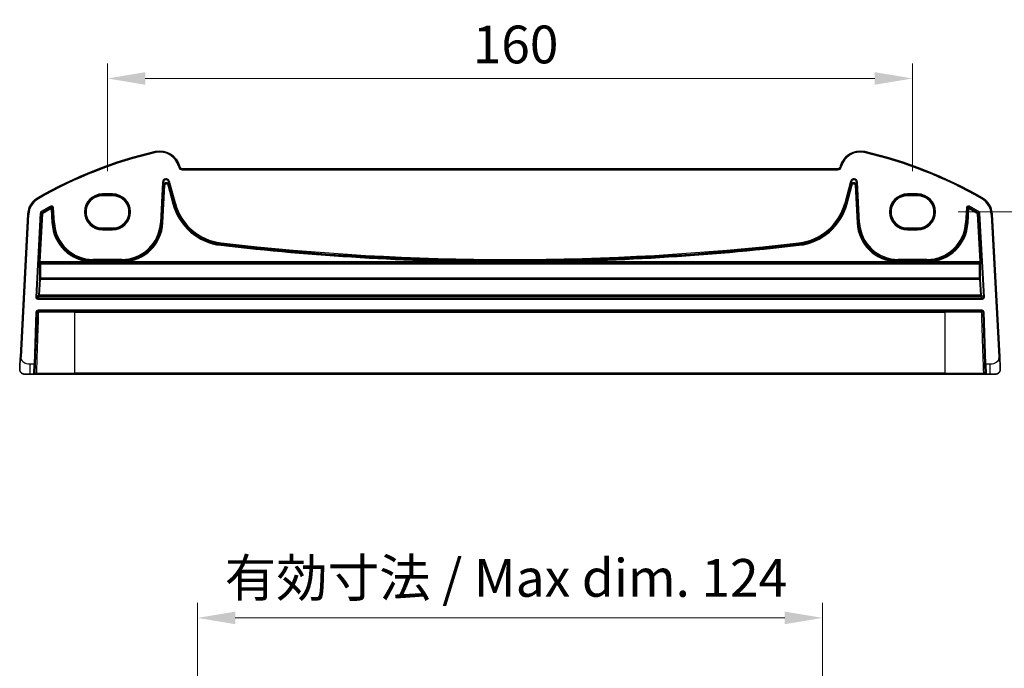
# Model space of a CAD drawing. Units: millimetres. Extents: x 0 to 6296, y 0 to 1124.
# Drawn here: x 5904 to 6100, y 274 to 403 of the extents above; entities that cross this region are included whole.
import ezdxf

# ---------------------------------------------------------------- set-up
doc = ezdxf.new("R2010")
doc.units = ezdxf.units.MM
for name, color, linetype, lineweight in [('Dimension (ISO)', 7, 'Continuous', 18), ('Visible (ISO)', 7, 'Continuous', 35), ('Visible Narrow (ISO)', 7, 'Continuous', 25)]:
    doc.layers.add(name, color=color, linetype=linetype, lineweight=lineweight)
doc.styles.add('Note Text (TK)', font='txt')
doc.dimstyles.new('Default - Method 1b (TK)', dxfattribs={"dimscale": 3, "dimtxt": 2.5, "dimasz": 2.5, "dimexe": 1, "dimexo": 1.5, "dimgap": 1, "dimtad": 1, "dimtoh": 1, "dimrnd": 1e-08, "dimdsep": 46, "dimtxsty": 'Note Text (TK)', "dimcen": 0.09, "dimdle": 5, "dimclrd": 100, "dimclre": 100, "dimclrt": 7, "dimadec": 1, "dimazin": 1, "dimtfac": 1, "dimtmove": 0, "dimatfit": 3, "dimfxl": 1, "dimtolj": 1, "dimlwd": -1, "dimlwe": -1, "dimarcsym": 0})

# ---------------------------------------------------------------- blocks, each defined once
blk = doc.blocks.new('*D95')
at = {"layer": 'Defpoints', "color": 0}
for p in [(6081.47, 391.03), (5921.47, 368.09), (6081.47, 368.09)]:
    blk.add_point(p, dxfattribs=at)
at = {"layer": 'Dimension (ISO)', "color": 100}
for p, q in [((5921.47, 372.59), (5921.47, 394.03)), ((6081.47, 372.59), (6081.47, 394.03)), ((5928.97, 391.03), (6073.97, 391.03))]:
    blk.add_line(p, q, dxfattribs=at)
for points in [[(5928.97, 392.28), (5928.97, 389.78), (5921.47, 391.03)], [(6073.97, 392.28), (6073.97, 389.78), (6081.47, 391.03)]]:
    blk.add_solid(points, dxfattribs=at)
at = {"layer": 'Dimension (ISO)', "color": 7, "insert": (5994.06, 397.78), "char_height": 7.5, "attachment_point": 4, "style": 'Note Text (TK)'}
blk.add_mtext('\\A1;160', dxfattribs=at)
blk = doc.blocks.new('*D96')
at = {"layer": 'Defpoints', "color": 0}
for p in [(6086.04, 364.52), (6097.92, 332.27), (6128.02, 332.27)]:
    blk.add_point(p, dxfattribs=at)
at = {"layer": 'Dimension (ISO)', "color": 100}
for p, q in [((6090.54, 364.52), (6131.02, 364.52)), ((6128.02, 357.02), (6128.02, 339.77)), ((6102.42, 332.27), (6131.02, 332.27))]:
    blk.add_line(p, q, dxfattribs=at)
for points in [[(6126.77, 357.02), (6129.27, 357.02), (6128.02, 364.52)], [(6126.77, 339.77), (6129.27, 339.77), (6128.02, 332.27)]]:
    blk.add_solid(points, dxfattribs=at)
at = {"layer": 'Dimension (ISO)', "color": 7, "insert": (6121.27, 336.93), "char_height": 7.5, "attachment_point": 4, "rotation": 90, "style": 'Note Text (TK)'}
blk.add_mtext('\\A1;32.25', dxfattribs=at)
blk = doc.blocks.new('*D97')
at = {"layer": 'Defpoints', "color": 0}
for p in [(6063.59, 283.87), (5939.36, 247.97), (6063.59, 247.97)]:
    blk.add_point(p, dxfattribs=at)
at = {"layer": 'Dimension (ISO)', "color": 100}
for p, q in [((5939.36, 252.47), (5939.36, 286.87)), ((6063.59, 252.47), (6063.59, 286.87)), ((5946.86, 283.87), (6056.09, 283.87))]:
    blk.add_line(p, q, dxfattribs=at)
for points in [[(5946.86, 285.12), (5946.86, 282.62), (5939.36, 283.87)], [(6056.09, 285.12), (6056.09, 282.62), (6063.59, 283.87)]]:
    blk.add_solid(points, dxfattribs=at)
at = {"layer": 'Dimension (ISO)', "color": 7, "insert": (5942.48, 291.82), "char_height": 7.5, "attachment_point": 4, "style": 'Note Text (TK)'}
blk.add_mtext('\\A1; 有効寸法 / Max dim. 124', dxfattribs=at)

msp = doc.modelspace()

# ---------------------------------------------------------------- linework, layer by layer
at = {"layer": 'Visible (ISO)'}
for p, q in [((5935.8244, 373.4606), (5935.7798, 373.627)), ((6066.6401, 373.09), (5936.3074, 373.09)), ((6067.1676, 373.627), (6067.123, 373.4606)), ((5920.4737, 367.7882), (5922.4737, 367.7882)), ((6080.4737, 367.7882), (6082.4737, 367.7882)), ((5905.6392, 364.0484), (5904.1549, 335.7278)), ((6098.7925, 335.7278), (6097.3083, 364.0484)), ((5922.4737, 361.2635), (5920.4737, 361.2635)), ((6082.4737, 361.2635), (6080.4737, 361.2635)), ((5907.1068, 334.2629), (5907.467, 344.5768)), ((5907.6669, 344.7699), (6095.2806, 344.7699)), ((6095.4805, 344.5768), (6095.8406, 334.2629)), ((5907.1068, 334.2629), (5907.044, 332.4629)), ((6095.9035, 332.4629), (6095.8406, 334.2629)), ((5906.1026, 332.2699), (5905.0275, 332.2699)), ((5906.1026, 332.2699), (5906.8441, 332.2699)), ((5914.9737, 332.2699), (5907.5601, 332.2699)), ((5914.9737, 332.2699), (6087.9737, 332.2699)), ((6095.3873, 332.2699), (6087.9737, 332.2699)), ((6096.1034, 332.2699), (6096.8448, 332.2699)), ((6097.9199, 332.2699), (6096.8448, 332.2699))]:
    msp.add_line(p, q, dxfattribs=at)
for centre, radius, start, end in [((5950.0644, 293.651), 85, 102.947166, 119.943398), ((5931.9161, 372.5918), 4, 15, 102.947166), ((6071.0313, 372.5918), 4, 77.052834, 165), ((6052.8831, 293.651), 85, 60.056602, 77.052834), ((5936.3074, 373.59), 0.5, 195, 270), ((6066.6401, 373.59), 0.5, 270, 345), ((5909.6337, 363.839), 4, 119.943398, 177), ((6093.3138, 363.839), 4, 3, 60.056602), ((5907.6669, 344.5699), 0.2, 90, 178), ((6095.2806, 344.5699), 0.2, 2, 90), ((5905.0275, 333.2699), 1, 230.482606, 270), ((5906.8441, 332.4699), 0.2, 270, 358), ((6096.1034, 332.4699), 0.2, 182, 270), ((6097.9199, 333.2699), 1, 270, 309.517394)]:
    msp.add_arc(centre, radius, start, end, dxfattribs=at)
for centre, major_axis in [((5920.4737, 364.5258), (0, -3.2624)), ((5922.4737, 364.5258), (0, 3.2624)), ((6080.4737, 364.5258), (0, -3.2624)), ((6082.4737, 364.5258), (0, 3.2624))]:
    msp.add_ellipse(centre, major_axis=major_axis, ratio=0.99999833, start_param=3.14159265, end_param=6.28318531, dxfattribs=at)
for points, knots in [([(5904.1549, 335.7278), (5904.1319, 335.2873), (5904.1069, 334.8102), (5904.0852, 334.3963), (5904.061, 333.9347), (5904.0422, 333.5759), (5904.0344, 333.4278), (5904.0294, 333.3325), (5904.0289, 333.3222), (5904.0289, 333.3222)], [0, 0, 0, 0, 0.35283077, 0.35283077, 0.35283077, 0.74648264, 0.74648264, 0.74648264, 1, 1, 1, 1]), ([(6098.9186, 333.3222), (6098.9186, 333.3222), (6098.9176, 333.341), (6098.91, 333.4863), (6098.9001, 333.6747), (6098.8799, 334.0607), (6098.8551, 334.5325), (6098.835, 334.9168), (6098.8131, 335.3345), (6098.7925, 335.7278)], [0, 0, 0, 0, 0.29837783, 0.29837783, 0.29837783, 0.685014, 0.685014, 0.685014, 1, 1, 1, 1]), ([(5904.3912, 332.4984), (5904.3662, 332.519), (5904.343, 332.54), (5904.2959, 332.5873), (5904.2736, 332.612), (5904.2296, 332.6659), (5904.2078, 332.6956), (5904.1723, 332.7505), (5904.1579, 332.7749), (5904.1327, 332.8224), (5904.1215, 332.8455), (5904.0871, 332.9241), (5904.0691, 332.9789), (5904.0439, 333.0825), (5904.0358, 333.1321), (5904.0273, 333.2283), (5904.0264, 333.2757), (5904.0289, 333.3222)], [0, 0, 0, 0, 0.011639359, 0.011639359, 0.023150404, 0.023150404, 0.035327194, 0.035327194, 0.044032408, 0.044032408, 0.05160766, 0.05160766, 0.069986112, 0.069986112, 0.086701552, 0.086701552, 0.102047145, 0.102047145, 0.102047145, 0.102047145]), ([(6098.9186, 333.3222), (6098.9198, 333.2989), (6098.9202, 333.2753), (6098.9195, 333.2348), (6098.9187, 333.2177), (6098.9171, 333.1949), (6098.9167, 333.1892), (6098.9113, 333.1266), (6098.9015, 333.0703), (6098.8729, 332.9616), (6098.8542, 332.9083), (6098.8196, 332.8323), (6098.8082, 332.8097), (6098.7817, 332.7613), (6098.766, 332.7357), (6098.7268, 332.6776), (6098.7026, 332.6462), (6098.6584, 332.5949), (6098.6388, 332.5741), (6098.6079, 332.544), (6098.5973, 332.5341), (6098.5811, 332.5196), (6098.5757, 332.5148), (6098.5662, 332.5068), (6098.5623, 332.5034), (6098.5584, 332.5002), (6098.5573, 332.4993), (6098.5563, 332.4984)], [0, 0, 0, 0, 0.007537139, 0.007537139, 0.013133516, 0.013133516, 0.014998458, 0.014998458, 0.033705057, 0.033705057, 0.051404506, 0.051404506, 0.058885203, 0.058885203, 0.06814572, 0.06814572, 0.081314255, 0.081314255, 0.091130809, 0.091130809, 0.096068408, 0.096068408, 0.098537879, 0.098537879, 0.100416246, 0.100416246, 0.101122457, 0.101122457, 0.101122457, 0.101122457]), ([(5906.8441, 332.2699), (5906.8441, 332.2699), (5906.8519, 332.2699), (5906.8977, 332.2699), (5906.9588, 332.2699), (5907.0372, 332.2699)], [-0.0994123745, -0.0994123745, -0.0994123745, -0.0994123745, -0.0857044447, -0.0857044447, -0.0582282432, -0.0582282432, -0.0582282432, -0.0582282432]), ([(5907.0372, 332.2699), (5907.0377, 332.2699), (5907.0382, 332.2699), (5907.0889, 332.2699), (5907.146, 332.2699), (5907.2043, 332.2699)], [-0.0582282432, -0.0582282432, -0.0582282432, -0.0582282432, -0.0580631257, -0.0580631257, -0.0404744905, -0.0404744905, -0.0404744905, -0.0404744905]), ([(5907.2043, 332.2699), (5907.2165, 332.2699), (5907.2288, 332.2699), (5907.2956, 332.2699), (5907.3501, 332.2699), (5907.4388, 332.2699), (5907.4747, 332.2699), (5907.526, 332.2699), (5907.5441, 332.2699), (5907.5601, 332.2699)], [-0.0404744905, -0.0404744905, -0.0404744905, -0.0404744905, -0.0368005726, -0.0368005726, -0.0204447626, -0.0204447626, -0.0078633702, -0.0078633702, 0, 0, 0, 0]), ([(6095.3873, 332.2699), (6095.4153, 332.2699), (6095.4494, 332.2699), (6095.5628, 332.2699), (6095.6543, 332.2699), (6095.7431, 332.2699)], [-0.0994123755, -0.0994123755, -0.0994123755, -0.0994123755, -0.0857007939, -0.0857007939, -0.0589369085, -0.0589369085, -0.0589369085, -0.0589369085]), ([(6095.7431, 332.2699), (6095.746, 332.2699), (6095.7489, 332.2699), (6095.8077, 332.2699), (6095.8621, 332.2699), (6095.9102, 332.2699)], [-0.0589369085, -0.0589369085, -0.0589369085, -0.0589369085, -0.0580606523, -0.0580606523, -0.041183132, -0.041183132, -0.041183132, -0.041183132]), ([(6095.9102, 332.2699), (6095.9227, 332.2699), (6095.9348, 332.2699), (6095.9897, 332.2699), (6096.0261, 332.2699), (6096.073, 332.2699), (6096.0876, 332.2699), (6096.1008, 332.2699), (6096.1034, 332.2699), (6096.1034, 332.2699)], [-0.041183132, -0.041183132, -0.041183132, -0.041183132, -0.036799005, -0.036799005, -0.0204438917, -0.0204438917, -0.0078630353, -0.0078630353, 0, 0, 0, 0])]:
    msp.add_open_spline(points, degree=3, knots=knots, dxfattribs=at)
at = {"layer": 'Visible Narrow (ISO)'}
for p, q in [((5931.0199, 376.4901), (5931.0647, 376.2951)), ((6071.9275, 376.4901), (6071.8827, 376.2951)), ((5935.7798, 373.627), (5935.5866, 373.5753)), ((5935.5866, 373.5753), (5935.6312, 373.4088)), ((5935.8244, 373.4606), (5935.6312, 373.4088)), ((5936.3074, 373.09), (5936.3074, 372.89)), ((5936.3074, 372.89), (6066.6401, 372.89)), ((6066.6401, 373.09), (6066.6401, 372.89)), ((6067.123, 373.4606), (6067.3162, 373.4088)), ((6067.1676, 373.627), (6067.3608, 373.5753)), ((6067.3162, 373.4088), (6067.3608, 373.5753)), ((5932.4246, 370.4353), (5932.0017, 362.3668)), ((5932.2013, 362.3563), (5932.6242, 370.4249)), ((5932.6852, 369.8446), (5932.2925, 362.3515)), ((5932.4246, 370.4353), (5932.6242, 370.4249)), ((5932.6242, 370.4249), (5932.6852, 369.8446)), ((5932.8848, 369.8341), (5932.6852, 369.8446)), ((5933.6668, 369.9477), (5933.4738, 369.896)), ((5933.4738, 369.896), (5934.49, 366.1032)), ((5933.6058, 370.5281), (5933.7989, 370.5798)), ((5933.6058, 370.5281), (5934.7713, 366.1786)), ((5933.6668, 369.9477), (5933.6058, 370.5281)), ((5934.6831, 366.1549), (5933.6668, 369.9477)), ((5934.9644, 366.2303), (5933.7989, 370.5798)), ((6069.1485, 370.5798), (6067.9831, 366.2303)), ((6068.1762, 366.1786), (6069.3416, 370.5281)), ((6069.2806, 369.9477), (6068.2643, 366.1549)), ((6068.4574, 366.1032), (6069.4737, 369.896)), ((6069.1485, 370.5798), (6069.3416, 370.5281)), ((6069.3416, 370.5281), (6069.2806, 369.9477)), ((6069.4737, 369.896), (6069.2806, 369.9477)), ((6070.2623, 369.8446), (6070.0627, 369.8341)), ((6070.2623, 369.8446), (6070.3233, 370.4249)), ((6070.655, 362.3515), (6070.2623, 369.8446)), ((6070.3233, 370.4249), (6070.5229, 370.4353)), ((6070.3233, 370.4249), (6070.7461, 362.3563)), ((6070.9458, 362.3668), (6070.5229, 370.4353)), ((5922.4737, 368.0852), (5920.4737, 368.0852)), ((5920.4737, 367.8853), (5920.4737, 368.0852)), ((5920.4737, 367.8853), (5922.4737, 367.8853)), ((5920.4737, 367.8853), (5920.4737, 367.7882)), ((5922.4737, 368.0852), (5922.4737, 367.8853)), ((5922.4737, 367.8853), (5922.4737, 367.7882)), ((5932.4921, 362.3411), (5932.8848, 369.8341)), ((6070.0627, 369.8341), (6070.4554, 362.3411)), ((6082.4737, 368.0852), (6080.4737, 368.0852)), ((6080.4737, 368.0852), (6080.4737, 367.8853)), ((6080.4737, 367.8853), (6082.4737, 367.8853)), ((6080.4737, 367.8853), (6080.4737, 367.7882)), ((6082.4737, 368.0852), (6082.4737, 367.8853)), ((6082.4737, 367.8853), (6082.4737, 367.7882)), ((5907.6371, 367.3051), (5907.7369, 367.1318)), ((5934.49, 366.1032), (5934.6831, 366.1549)), ((5934.7713, 366.1786), (5934.6831, 366.1549)), ((5934.9644, 366.2303), (5934.7713, 366.1786)), ((6067.9831, 366.2303), (6068.1762, 366.1786)), ((6068.1762, 366.1786), (6068.2643, 366.1549)), ((6068.4574, 366.1032), (6068.2643, 366.1549)), ((6095.3103, 367.3051), (6095.2105, 367.1318)), ((5904.3547, 335.7173), (5905.8389, 364.0379)), ((5905.6392, 364.0484), (5905.8389, 364.0379)), ((5908.1265, 364.2553), (5907.2036, 347.6133)), ((5907.4031, 347.6022), (5908.326, 364.2442)), ((5908.4141, 364.1901), (5907.8818, 354.5917)), ((5908.0814, 354.5806), (5908.6137, 364.179)), ((5908.1265, 364.2553), (5908.326, 364.2442)), ((5908.4242, 364.4054), (5908.3229, 364.5777)), ((5908.4141, 364.1901), (5908.6137, 364.179)), ((5908.5124, 364.3514), (5908.6137, 364.179)), ((5910.1839, 365.6405), (5910.2808, 365.4657)), ((5910.197, 365.3148), (5910.2941, 365.1401)), ((5910.2941, 365.1401), (5910.4937, 365.1506)), ((5910.2941, 365.1401), (5910.4408, 362.3411)), ((5910.6404, 362.3515), (5910.4937, 365.1506)), ((5910.5772, 365.3013), (5910.7768, 365.3118)), ((5910.5772, 365.3013), (5910.7316, 362.3563)), ((5910.9312, 362.3668), (5910.7768, 365.3118)), ((6092.1706, 365.3118), (6092.0163, 362.3668)), ((6092.1706, 365.3118), (6092.3702, 365.3013)), ((6092.2159, 362.3563), (6092.3702, 365.3013)), ((6092.4537, 365.1506), (6092.307, 362.3515)), ((6092.4537, 365.1506), (6092.6533, 365.1401)), ((6092.5066, 362.3411), (6092.6533, 365.1401)), ((6092.6533, 365.1401), (6092.7505, 365.3148)), ((6092.6667, 365.4657), (6092.7635, 365.6405)), ((6094.3338, 364.179), (6094.435, 364.3514)), ((6094.3338, 364.179), (6094.5333, 364.1901)), ((6094.3338, 364.179), (6094.8661, 354.5806)), ((6094.6246, 364.5777), (6094.5232, 364.4054)), ((6095.0656, 354.5917), (6094.5333, 364.1901)), ((6094.6214, 364.2442), (6094.821, 364.2553)), ((6094.6214, 364.2442), (6095.5443, 347.6022)), ((6095.7439, 347.6133), (6094.821, 364.2553)), ((6097.3083, 364.0484), (6097.1086, 364.0379)), ((6097.1086, 364.0379), (6098.5928, 335.7173)), ((5910.4408, 362.3411), (5910.6404, 362.3515)), ((5910.7316, 362.3563), (5910.6404, 362.3515)), ((5910.9312, 362.3668), (5910.7316, 362.3563)), ((5932.0017, 362.3668), (5932.2013, 362.3563)), ((5932.2013, 362.3563), (5932.2925, 362.3515)), ((5932.4921, 362.3411), (5932.2925, 362.3515)), ((6070.4554, 362.3411), (6070.655, 362.3515)), ((6070.7461, 362.3563), (6070.655, 362.3515)), ((6070.9458, 362.3668), (6070.7461, 362.3563)), ((6092.0163, 362.3668), (6092.2159, 362.3563)), ((6092.2159, 362.3563), (6092.307, 362.3515)), ((6092.5066, 362.3411), (6092.307, 362.3515)), ((5920.4737, 361.1544), (5920.4737, 361.2635)), ((5920.4737, 360.9545), (5920.4737, 361.1544)), ((5922.4737, 361.1544), (5920.4737, 361.1544)), ((5920.4737, 360.9545), (5922.4737, 360.9545)), ((5922.4737, 361.1544), (5922.4737, 361.2635)), ((5922.4737, 360.9545), (5922.4737, 361.1544)), ((6080.4737, 361.1544), (6080.4737, 361.2635)), ((6082.4737, 361.1544), (6080.4737, 361.1544)), ((6080.4737, 360.9545), (6080.4737, 361.1544)), ((6080.4737, 360.9545), (6082.4737, 360.9545)), ((6082.4737, 361.1544), (6082.4737, 361.2635)), ((6082.4737, 361.1544), (6082.4737, 360.9545)), ((5944.052, 358.1701), (5944.0416, 358.0794)), ((5944.0749, 358.3686), (5944.052, 358.1701)), ((6058.8725, 358.3686), (6058.8954, 358.1701)), ((6058.8954, 358.1701), (6058.9059, 358.0794)), ((5944.0186, 357.8808), (5944.0416, 358.0794)), ((6058.9288, 357.8808), (6058.9059, 358.0794)), ((5907.8731, 354.1919), (5907.9747, 354.0841)), ((5907.8818, 354.5917), (5908.0814, 354.5806)), ((5908.1743, 354.2729), (5908.0727, 354.3807)), ((5908.0727, 354.3807), (6094.8748, 354.3807)), ((5918.3705, 354.5806), (5908.0814, 354.5806)), ((5908.1743, 354.2042), (5908.1743, 354.2729)), ((6094.7732, 354.2729), (5908.1743, 354.2729)), ((5908.1743, 354.2042), (6094.7732, 354.2042)), ((5918.3705, 354.5806), (5918.3767, 354.7804)), ((5918.6227, 355.0678), (5918.6227, 354.8679)), ((5924.3102, 355.0678), (5918.6227, 355.0678)), ((5918.6227, 354.8679), (5924.3102, 354.8679)), ((5918.6227, 354.8679), (5918.6227, 354.7766)), ((5918.6227, 354.5787), (5918.6227, 354.7766)), ((5924.3102, 354.7766), (5918.6227, 354.7766)), ((5918.6227, 354.5787), (5924.3102, 354.5787)), ((5924.3102, 355.0678), (5924.3102, 354.8679)), ((5924.3102, 354.8679), (5924.3102, 354.7766)), ((5924.3102, 354.7766), (5924.3102, 354.5787)), ((5924.5562, 354.7804), (5924.5623, 354.5806)), ((5999.5011, 354.5806), (5924.5623, 354.5806)), ((5999.5011, 354.5806), (5999.5019, 354.7805)), ((6003.4464, 354.5806), (6003.4456, 354.7805)), ((6078.3851, 354.5806), (6003.4464, 354.5806)), ((6078.3851, 354.5806), (6078.3913, 354.7804)), ((6078.6373, 355.0678), (6078.6373, 354.8679)), ((6084.3247, 355.0678), (6078.6373, 355.0678)), ((6078.6373, 354.8679), (6084.3247, 354.8679)), ((6078.6373, 354.8679), (6078.6373, 354.7766)), ((6078.6373, 354.5787), (6078.6373, 354.7766)), ((6084.3247, 354.7766), (6078.6373, 354.7766)), ((6078.6373, 354.5787), (6084.3247, 354.5787)), ((6084.3247, 355.0678), (6084.3247, 354.8679)), ((6084.3247, 354.8679), (6084.3247, 354.7766)), ((6084.3247, 354.7766), (6084.3247, 354.5787)), ((6084.5708, 354.7804), (6084.5769, 354.5806)), ((6094.8661, 354.5806), (6084.5769, 354.5806)), ((6094.8748, 354.3807), (6094.7732, 354.2729)), ((6094.7732, 354.2729), (6094.7732, 354.2042)), ((6094.8661, 354.5806), (6095.0656, 354.5917)), ((6094.9728, 354.0841), (6095.0743, 354.1919)), ((5907.9617, 351.1705), (5907.7941, 347.9735)), ((5907.9937, 347.9798), (5908.1612, 351.1768)), ((5908.1612, 351.1768), (5908.1612, 351.3477)), ((6094.7862, 351.3477), (5908.1612, 351.3477)), ((5908.1612, 351.1768), (6094.7862, 351.1768)), ((6094.7862, 351.3477), (6094.7862, 351.1768)), ((6094.7862, 351.1768), (6094.9538, 347.9798)), ((6095.1533, 347.9735), (6094.9858, 351.1705)), ((5907.4031, 347.6022), (5907.2036, 347.6133)), ((5907.7941, 347.9735), (5907.4031, 347.6022)), ((5907.6027, 347.3913), (5907.9937, 347.7625)), ((5907.6027, 347.1914), (5907.6027, 347.3913)), ((6095.3447, 347.3913), (5907.6027, 347.3913)), ((5907.6027, 347.1914), (6095.3447, 347.1914)), ((5907.9937, 347.7625), (5907.9937, 347.9798)), ((6094.9538, 347.9798), (5907.9937, 347.9798)), ((5907.9937, 347.7625), (6094.9538, 347.7625)), ((6094.9538, 347.9798), (6094.9538, 347.7625)), ((6094.9538, 347.7625), (6095.3447, 347.3913)), ((6095.5443, 347.6022), (6095.1533, 347.9735)), ((6095.3447, 347.3913), (6095.3447, 347.1914)), ((6095.7439, 347.6133), (6095.5443, 347.6022)), ((5907.2671, 344.5838), (5906.9069, 334.2699)), ((5907.2671, 344.5838), (5907.467, 344.5768)), ((5907.6669, 344.7699), (5907.6669, 344.9699)), ((6095.2806, 344.9699), (5907.6669, 344.9699)), ((5914.9737, 344.5768), (5907.8101, 344.5768)), ((5914.9737, 344.7699), (5914.9737, 344.5768)), ((5914.9737, 344.5768), (6087.9737, 344.5768)), ((5914.9737, 332.4629), (5914.9737, 344.5768)), ((6087.9737, 344.7699), (6087.9737, 344.5768)), ((6095.1373, 344.5768), (6087.9737, 344.5768)), ((6087.9737, 332.4629), (6087.9737, 344.5768)), ((6095.2806, 344.9699), (6095.2806, 344.7699)), ((6095.4805, 344.5768), (6095.6803, 344.5838)), ((6096.0405, 334.2699), (6095.6803, 344.5838)), ((5904.3547, 335.7173), (5904.1549, 335.7278)), ((6098.7925, 335.7278), (6098.5928, 335.7173)), ((5906.1026, 332.2699), (5906.1026, 334.2699)), ((5906.9069, 334.2699), (5906.1026, 334.2699)), ((5906.8441, 332.2699), (5906.9069, 334.2699)), ((5906.9069, 334.2699), (5907.1068, 334.2629)), ((6095.8406, 334.2629), (6096.0405, 334.2699)), ((6096.0405, 334.2699), (6096.1034, 332.2699)), ((6096.8448, 334.2699), (6096.0405, 334.2699)), ((6096.8448, 334.2699), (6096.8448, 332.2699)), ((5907.402, 332.4629), (5914.9737, 332.4629)), ((5914.9737, 332.2699), (5914.9737, 332.4629)), ((6087.9737, 332.4629), (5914.9737, 332.4629)), ((6087.9737, 332.2699), (6087.9737, 332.4629)), ((6087.9737, 332.4629), (6095.5455, 332.4629))]:
    msp.add_line(p, q, dxfattribs=at)
for centre, radius, start, end in [((5950.0644, 293.651), 84.8, 102.947166, 119.943398), ((5931.9161, 372.5918), 3.8, 15, 102.947166), ((6071.0313, 372.5918), 3.8, 77.052834, 165), ((6052.8831, 293.651), 84.8, 60.056602, 77.052834), ((5936.3074, 373.59), 0.7, 195, 270), ((6066.6401, 373.59), 0.7, 270, 345), ((5920.4737, 364.5199), 3.5654, 90, 270), ((5920.4737, 364.5199), 3.3655, 90, 270), ((5922.4737, 364.5199), 3.5654, 270, 90), ((5922.4737, 364.5199), 3.3655, 270, 90), ((6080.4737, 364.5199), 3.5654, 90, 270), ((6080.4737, 364.5199), 3.3655, 90, 270), ((6082.4737, 364.5199), 3.5654, 270, 90), ((6082.4737, 364.5199), 3.3655, 270, 90), ((5909.6337, 363.839), 3.8, 119.943398, 177), ((5945.3018, 369.0002), 11.1931, 195, 263.417334), ((5945.3018, 369.0002), 10.9933, 195, 263.417334), ((5945.3018, 369.0002), 10.902, 195, 263.417334), ((5945.3018, 369.0002), 10.7021, 195, 263.417334), ((6057.6457, 369.0002), 10.7021, 276.582666, 345), ((6057.6457, 369.0002), 10.902, 276.582666, 345), ((6057.6457, 369.0002), 10.9933, 276.582666, 345), ((6057.6457, 369.0002), 11.1931, 276.582666, 345), ((6093.3138, 363.839), 3.8, 3, 60.056602), ((5950.0644, 293.651), 82.2979, 118.985384, 120.477515), ((5950.0644, 293.651), 82.098, 118.985384, 120.477515), ((5950.0644, 293.651), 82.0067, 119.087711, 120.443571), ((5950.0644, 293.651), 81.8069, 119.087711, 120.443571), ((6052.8831, 293.651), 81.8069, 59.556429, 60.912289), ((6052.8831, 293.651), 82.098, 59.522485, 61.014616), ((6052.8831, 293.651), 82.0067, 59.556429, 60.912289), ((6052.8831, 293.651), 82.2979, 59.522485, 61.014616), ((5918.6227, 362.7699), 8.1931, 183, 268.236158), ((5918.6227, 362.7699), 7.9933, 183, 268.236158), ((5918.6227, 362.7699), 7.902, 183, 270), ((5918.6227, 362.7699), 7.7021, 183, 270), ((5924.3102, 362.7699), 7.7021, 270, 357), ((5924.3102, 362.7699), 7.902, 270, 357), ((5924.3102, 362.7699), 7.9933, 271.763842, 357), ((5924.3102, 362.7699), 8.1931, 271.763842, 357), ((6078.6373, 362.7699), 8.1931, 183, 268.236158), ((6078.6373, 362.7699), 7.9933, 183, 268.236158), ((6078.6373, 362.7699), 7.902, 183, 270), ((6078.6373, 362.7699), 7.7021, 183, 270), ((6084.3247, 362.7699), 7.7021, 270, 357), ((6084.3247, 362.7699), 7.902, 270, 357), ((6084.3247, 362.7699), 7.9933, 271.763842, 357), ((6084.3247, 362.7699), 8.1931, 271.763842, 357), ((6001.4737, 855.7699), 500.902, 263.417334, 276.582666), ((6001.4737, 855.7699), 500.7021, 263.417334, 276.582666), ((6001.4737, 855.7699), 501.1931, 263.417334, 269.77449), ((6001.4737, 855.7699), 500.9933, 263.417334, 269.77449), ((6001.4737, 855.7699), 500.9933, 270.22551, 276.582666), ((6001.4737, 855.7699), 501.1931, 270.22551, 276.582666), ((5907.6669, 344.5699), 0.4, 90, 178), ((6095.2806, 344.5699), 0.4, 2, 90)]:
    msp.add_arc(centre, radius, start, end, dxfattribs=at)
for centre, major_axis, ratio, start_param, end_param in [((5933.1237, 370.3933), (-0.075, 0.7133), 0.97597845, 4.87326919, 7.69310142), ((5933.1237, 370.3933), (-0.0546, 0.5192), 0.95779338, 4.87326919, 7.69310142), ((5933.1844, 369.8161), (-0.0525, 0.4998), 0.99486743, 4.87326919, 7.69310142), ((5933.1844, 369.8161), (-0.0321, 0.3057), 0.97597845, 4.87326919, 7.69310142), ((6069.8237, 370.3933), (0.075, 0.7133), 0.97597845, 4.87326919, 7.69310142), ((6069.763, 369.8161), (0.0525, 0.4998), 0.99486743, 4.87326919, 7.69310142), ((6069.8237, 370.3933), (0.0546, 0.5192), 0.95779338, 4.87326919, 7.69310142), ((6069.763, 369.8161), (0.0321, 0.3057), 0.97597845, 4.87326919, 7.69310142), ((5908.6137, 364.179), (0.1047, 0.1704), 0.99921898, 1.08264288, 2.0660489), ((5910.2941, 365.1401), (-0.175, 0.0968), 0.99783046, 3.70030837, 5.72446959), ((6092.6533, 365.1401), (-0.175, -0.0968), 0.99783046, 3.70030837, 5.72446959), ((6094.3338, 364.179), (0.1047, -0.1704), 0.99921898, 1.07554375, 2.05894977), ((5907.8958, 354.5917), (-0.0222, -0.4), 0.03473459, 4.71431755, 6.2502073), ((5908.0727, 354.1808), (-0.1456, -0.1372), 0.99885089, 3.95727617, 5.47152526), ((5908.1743, 354.073), (-0.1456, -0.1372), 0.99885089, 3.95727617, 5.47152526), ((5908.1743, 354.073), (-0.1999, 0.005), 0.65578637, 4.72890098, 6.23711667), ((5908.0953, 354.5806), (0.0223, 0.2), 0.06883226, 1.5784673, 3.11435704), ((5908.8135, 360.7633), (0.5664, 10), 0.03542488, 2.28818335, 2.80002622), ((6094.7732, 354.073), (-0.1456, 0.1372), 0.99885089, 3.9532527, 5.46750179), ((6094.7732, 354.073), (0.1999, 0.005), 0.65578637, 0.04606864, 1.55428432), ((6094.1339, 360.7633), (0.5664, -10), 0.03542488, 0.34156644, 0.8534093), ((6094.8521, 354.5806), (0.0223, -0.2), 0.06883226, 0.02723562, 1.56312536), ((6094.8748, 354.1808), (-0.1456, 0.1372), 0.99885089, 3.9532527, 5.46750179), ((6095.0517, 354.5917), (-0.0222, 0.4), 0.03473459, 3.17457066, 4.71046041), ((5908.614, 360.7743), (-0.5663, -10.2), 0.03473459, 5.42969824, 5.94154111), ((6094.3335, 360.7743), (-0.5663, 10.2), 0.03473459, 3.48323685, 3.99507972), ((5908.1612, 351.1594), (-0.1998, -0.0084), 0.94146327, 4.67293249, 6.17987065), ((5908.1612, 351.1594), (-0.1997, 0.0105), 0.0870372, 4.71695038, 6.24827872), ((6094.7862, 351.1594), (0.1998, -0.0084), 0.94146327, 0.10331466, 1.61025281), ((6094.7862, 351.1594), (0.1997, 0.0105), 0.0870372, 0.03490659, 1.56623493), ((5907.6032, 347.5916), (-0.2904, -0.2758), 0.99871643, 5.46892786, 7.093841), ((5907.6032, 347.5916), (-0.1456, -0.1382), 0.99616079, 5.46892786, 7.093841), ((5907.9937, 347.9624), (0.1377, -0.145), 0.99871643, 3.89813153, 5.52304467), ((5907.9937, 347.9624), (-0.1997, 0.0105), 0.0870372, 4.71695038, 6.24827872), ((6094.9538, 347.9624), (0.1997, 0.0105), 0.0870372, 0.03490659, 1.56623493), ((6094.9538, 347.9624), (0.1377, 0.145), 0.99871643, 3.90173329, 5.52664643), ((6095.3442, 347.5916), (0.2904, -0.2758), 0.99871643, 5.47252962, 7.09744276), ((6095.3442, 347.5916), (0.1456, -0.1382), 0.99616079, 5.47252962, 7.09744276), ((5907.6669, 344.5699), (-0.1999, 0.007), 0.08561929, 3.91612203, 6.28318528), ((5907.6669, 344.5699), (0, 0.2), 0.71684132, 4.74729557, 6.28318531), ((6095.2806, 344.5699), (0, 0.2), 0.71684131, 0, 1.53588971), ((6095.2806, 344.5699), (0.1999, 0.007), 0.08561928, 0, 2.36706326), ((5907.5601, 332.4699), (0, -0.2), 0.79117757, 4.74729557, 6.28318531), ((6095.3873, 332.4699), (0, -0.2), 0.79117757, 0, 1.53588974)]:
    msp.add_ellipse(centre, major_axis=major_axis, ratio=ratio, start_param=start_param, end_param=end_param, dxfattribs=at)
for points, knots in [([(5908.3229, 364.5777), (5908.2681, 364.5454), (5908.2212, 364.5), (5908.1652, 364.411), (5908.1486, 364.3724), (5908.1319, 364.307), (5908.1279, 364.2812), (5908.1265, 364.2553)], [-0.0393137889, -0.0393137889, -0.0393137889, -0.0393137889, -0.0202546469, -0.0202546469, -0.0077902488, -0.0077902488, 0, 0, 0, 0]), ([(5908.326, 364.2442), (5908.3268, 364.2572), (5908.3287, 364.2701), (5908.3371, 364.3028), (5908.3454, 364.3221), (5908.3734, 364.3666), (5908.3968, 364.3893), (5908.4242, 364.4054)], [0, 0, 0, 0, 0.0077902488, 0.0077902488, 0.0202546469, 0.0202546469, 0.0393137889, 0.0393137889, 0.0393137889, 0.0393137889]), ([(5908.326, 364.2442), (5908.3306, 364.2414), (5908.3352, 364.2386), (5908.3488, 364.2302), (5908.3578, 364.2247), (5908.3668, 364.2192), (5908.3826, 364.2095), (5908.3983, 364.1998), (5908.4141, 364.1901)], [0.039338021, 0.039338021, 0.039338021, 0.039338021, 0.080213661, 0.080213661, 0.160427321, 0.160427321, 0.160427321, 0.30093298, 0.30093298, 0.30093298, 0.30093298]), ([(5908.5124, 364.3514), (5908.4966, 364.361), (5908.4808, 364.3707), (5908.4651, 364.3804), (5908.456, 364.3859), (5908.447, 364.3914), (5908.4334, 364.3998), (5908.4288, 364.4026), (5908.4242, 364.4054)], [-0.30093298, -0.30093298, -0.30093298, -0.30093298, -0.160427321, -0.160427321, -0.160427321, -0.080213661, -0.080213661, -0.039332719, -0.039332719, -0.039332719, -0.039332719]), ([(5910.7768, 365.3118), (5910.7728, 365.3893), (5910.7456, 365.4654), (5910.658, 365.5846), (5910.601, 365.63), (5910.4867, 365.6794), (5910.4326, 365.6907), (5910.3368, 365.6908), (5910.2951, 365.6843), (5910.2307, 365.6636), (5910.2067, 365.6532), (5910.1839, 365.6405)], [-0.0809407681, -0.0809407681, -0.0809407681, -0.0809407681, -0.0576645916, -0.0576645916, -0.0365479806, -0.0365479806, -0.0203044336, -0.0203044336, -0.0078093976, -0.0078093976, 0, 0, 0, 0]), ([(5910.2808, 365.4657), (5910.2759, 365.457), (5910.2711, 365.4483), (5910.2573, 365.4234), (5910.2482, 365.4071), (5910.2392, 365.3909), (5910.23, 365.3744), (5910.2209, 365.3579), (5910.2068, 365.3326), (5910.2019, 365.3237), (5910.197, 365.3148)], [0.039387201, 0.039387201, 0.039387201, 0.039387201, 0.084673493, 0.084673493, 0.169346986, 0.169346986, 0.169346986, 0.255094245, 0.255094245, 0.301350711, 0.301350711, 0.301350711, 0.301350711]), ([(5910.2808, 365.4657), (5910.2922, 365.4721), (5910.3042, 365.4773), (5910.3365, 365.4877), (5910.3573, 365.491), (5910.4053, 365.4911), (5910.4324, 365.4855), (5910.4895, 365.4608), (5910.518, 365.4381), (5910.5618, 365.3784), (5910.5753, 365.3402), (5910.5772, 365.3013)], [0, 0, 0, 0, 0.0078093976, 0.0078093976, 0.0203044336, 0.0203044336, 0.0365479806, 0.0365479806, 0.0576645916, 0.0576645916, 0.0809407681, 0.0809407681, 0.0809407681, 0.0809407681]), ([(5910.4937, 365.1506), (5910.4986, 365.1594), (5910.5036, 365.1683), (5910.5176, 365.1937), (5910.5267, 365.2101), (5910.5358, 365.2266), (5910.5448, 365.2428), (5910.5538, 365.2591), (5910.5676, 365.284), (5910.5724, 365.2926), (5910.5772, 365.3013)], [-0.301350711, -0.301350711, -0.301350711, -0.301350711, -0.255094245, -0.255094245, -0.169346986, -0.169346986, -0.169346986, -0.084673493, -0.084673493, -0.039387201, -0.039387201, -0.039387201, -0.039387201]), ([(6092.7635, 365.6405), (6092.6957, 365.6781), (6092.6167, 365.6954), (6092.4691, 365.6843), (6092.4005, 365.66), (6092.298, 365.5892), (6092.2598, 365.5492), (6092.209, 365.468), (6092.1924, 365.4293), (6092.1759, 365.3636), (6092.172, 365.3378), (6092.1706, 365.3118)], [-0.0809407681, -0.0809407681, -0.0809407681, -0.0809407681, -0.0576647212, -0.0576647212, -0.0365480628, -0.0365480628, -0.0203044793, -0.0203044793, -0.0078094151, -0.0078094151, 0, 0, 0, 0]), ([(6092.3702, 365.3013), (6092.3709, 365.3144), (6092.3728, 365.3273), (6092.381, 365.3602), (6092.3893, 365.3797), (6092.4147, 365.4204), (6092.4337, 365.4404), (6092.4849, 365.4758), (6092.5193, 365.4879), (6092.5931, 365.4934), (6092.6327, 365.4846), (6092.6667, 365.4657)], [0, 0, 0, 0, 0.0078094151, 0.0078094151, 0.0203044793, 0.0203044793, 0.0365480628, 0.0365480628, 0.0576647212, 0.0576647212, 0.0809407681, 0.0809407681, 0.0809407681, 0.0809407681]), ([(6092.3702, 365.3013), (6092.375, 365.2927), (6092.3798, 365.284), (6092.3936, 365.2592), (6092.4025, 365.243), (6092.4115, 365.2268), (6092.4207, 365.2103), (6092.4298, 365.1938), (6092.4438, 365.1684), (6092.4488, 365.1595), (6092.4537, 365.1506)], [0.039387201, 0.039387201, 0.039387201, 0.039387201, 0.084480802, 0.084480802, 0.168961603, 0.168961603, 0.168961603, 0.254901553, 0.254901553, 0.301350711, 0.301350711, 0.301350711, 0.301350711]), ([(6092.7505, 365.3148), (6092.7455, 365.3237), (6092.7406, 365.3326), (6092.7265, 365.3581), (6092.7173, 365.3746), (6092.7081, 365.3911), (6092.6991, 365.4073), (6092.6901, 365.4235), (6092.6763, 365.4484), (6092.6715, 365.4571), (6092.6667, 365.4657)], [-0.301350711, -0.301350711, -0.301350711, -0.301350711, -0.254901553, -0.254901553, -0.168961603, -0.168961603, -0.168961603, -0.084480802, -0.084480802, -0.039387201, -0.039387201, -0.039387201, -0.039387201]), ([(6094.5232, 364.4054), (6094.5186, 364.4026), (6094.514, 364.3998), (6094.5004, 364.3914), (6094.4914, 364.3859), (6094.4824, 364.3804), (6094.4666, 364.3707), (6094.4508, 364.361), (6094.435, 364.3514)], [0.039332719, 0.039332719, 0.039332719, 0.039332719, 0.080188383, 0.080188383, 0.160376766, 0.160376766, 0.160376766, 0.30093298, 0.30093298, 0.30093298, 0.30093298]), ([(6094.5232, 364.4054), (6094.5344, 364.3988), (6094.545, 364.3911), (6094.5702, 364.3687), (6094.5836, 364.3525), (6094.6102, 364.3072), (6094.6197, 364.2759), (6094.6214, 364.2442)], [0, 0, 0, 0, 0.0077901484, 0.0077901484, 0.0202543858, 0.0202543858, 0.0393137889, 0.0393137889, 0.0393137889, 0.0393137889]), ([(6094.5333, 364.1901), (6094.5491, 364.1998), (6094.5649, 364.2095), (6094.5807, 364.2192), (6094.5897, 364.2247), (6094.5987, 364.2302), (6094.6122, 364.2386), (6094.6168, 364.2414), (6094.6214, 364.2442)], [-0.30093298, -0.30093298, -0.30093298, -0.30093298, -0.160376766, -0.160376766, -0.160376766, -0.080188383, -0.080188383, -0.039338021, -0.039338021, -0.039338021, -0.039338021]), ([(6094.821, 364.2553), (6094.8175, 364.3187), (6094.7985, 364.3812), (6094.7452, 364.4718), (6094.7185, 364.5043), (6094.6681, 364.5491), (6094.647, 364.5645), (6094.6246, 364.5777)], [-0.0393137889, -0.0393137889, -0.0393137889, -0.0393137889, -0.0202543858, -0.0202543858, -0.0077901484, -0.0077901484, 0, 0, 0, 0]), ([(5999.5011, 354.5806), (6000.1586, 354.5793), (6000.8162, 354.5787), (6002.1313, 354.5787), (6002.7888, 354.5793), (6003.4464, 354.5806)], [0, 0, 0, 0, 0.197264068, 0.197264068, 0.394528136, 0.394528136, 0.394528136, 0.394528136]), ([(6003.4456, 354.7805), (6002.7883, 354.7779), (6002.131, 354.7766), (6000.8164, 354.7766), (6000.1592, 354.7779), (5999.5019, 354.7805)], [-0.394528136, -0.394528136, -0.394528136, -0.394528136, -0.197264068, -0.197264068, 0, 0, 0, 0]), ([(5907.402, 332.4629), (5907.4314, 333.3362), (5907.4608, 334.2098), (5907.524, 336.0883), (5907.5578, 337.0933), (5907.5917, 338.0985), (5907.6303, 339.2433), (5907.6689, 340.3883), (5907.7417, 342.5478), (5907.7759, 343.5623), (5907.8101, 344.5768)], [0.03953224, 0.03953224, 0.03953224, 0.03953224, 0.30306313, 0.30306313, 0.60612626, 0.60612626, 0.60612626, 0.95127415, 0.95127415, 1.25695182, 1.25695182, 1.25695182, 1.25695182]), ([(6095.1373, 344.5768), (6095.1715, 343.5634), (6095.2057, 342.5502), (6095.2784, 340.3929), (6095.317, 339.2491), (6095.3555, 338.1054), (6095.3894, 337.0991), (6095.4233, 336.0929), (6095.4866, 334.2121), (6095.5161, 333.3374), (6095.5455, 332.4629)], [-1.25695182, -1.25695182, -1.25695182, -1.25695182, -0.95162124, -0.95162124, -0.60682044, -0.60682044, -0.60682044, -0.30341022, -0.30341022, -0.03953224, -0.03953224, -0.03953224, -0.03953224]), ([(5906.1026, 334.2699), (5905.817, 334.2699), (5905.4626, 334.2939), (5905.1368, 334.4336), (5904.7572, 334.5963), (5904.4712, 334.8944), (5904.3849, 335.2222), (5904.3419, 335.3855), (5904.346, 335.5516), (5904.3547, 335.7173)], [0, 0, 0, 0, 0.36411195, 0.36411195, 0.36411195, 0.78847337, 0.78847337, 0.78847337, 1, 1, 1, 1]), ([(6098.5928, 335.7173), (6098.6093, 335.4013), (6098.5717, 335.0715), (6098.3381, 334.8046), (6098.0879, 334.5189), (6097.6542, 334.3358), (6097.2645, 334.2889), (6097.1158, 334.271), (6096.9741, 334.2699), (6096.8448, 334.2699)], [0, 0, 0, 0, 0.40337672, 0.40337672, 0.40337672, 0.83524546, 0.83524546, 0.83524546, 1, 1, 1, 1]), ([(5907.402, 332.4629), (5907.3939, 332.4616), (5907.3848, 332.4603), (5907.3591, 332.4571), (5907.341, 332.4554), (5907.2966, 332.4519), (5907.2693, 332.4504), (5907.2065, 332.4483), (5907.1711, 332.448), (5907.1012, 332.4499), (5907.0705, 332.4526), (5907.0477, 332.4584), (5907.0439, 332.4606), (5907.044, 332.4629)], [0, 0, 0, 0, 0.0078633702, 0.0078633702, 0.0204447626, 0.0204447626, 0.0368005726, 0.0368005726, 0.0580631257, 0.0580631257, 0.0857044447, 0.0857044447, 0.0994123745, 0.0994123745, 0.0994123745, 0.0994123745]), ([(6095.9035, 332.4629), (6095.9035, 332.4616), (6095.9023, 332.4603), (6095.8958, 332.4571), (6095.8886, 332.4554), (6095.8652, 332.4519), (6095.8471, 332.4504), (6095.7974, 332.4483), (6095.7634, 332.448), (6095.6824, 332.4499), (6095.6348, 332.4526), (6095.5767, 332.4584), (6095.5595, 332.4606), (6095.5455, 332.4629)], [0, 0, 0, 0, 0.0078630353, 0.0078630353, 0.0204438917, 0.0204438917, 0.036799005, 0.036799005, 0.0580606523, 0.0580606523, 0.0857007939, 0.0857007939, 0.0994123755, 0.0994123755, 0.0994123755, 0.0994123755])]:
    msp.add_open_spline(points, degree=3, knots=knots, dxfattribs=at)
for points in [[(5918.3705, 354.5806), (5918.4546, 354.5793), (5918.5387, 354.5787), (5918.6227, 354.5787)], [(5918.6227, 354.7766), (5918.5407, 354.7766), (5918.4587, 354.7779), (5918.3767, 354.7804)], [(5924.5562, 354.7804), (5924.4742, 354.7779), (5924.3922, 354.7766), (5924.3102, 354.7766)], [(5924.3102, 354.5787), (5924.3942, 354.5787), (5924.4783, 354.5793), (5924.5623, 354.5806)], [(6078.3851, 354.5806), (6078.4691, 354.5793), (6078.5532, 354.5787), (6078.6373, 354.5787)], [(6078.6373, 354.7766), (6078.5553, 354.7766), (6078.4732, 354.7779), (6078.3913, 354.7804)], [(6084.5708, 354.7804), (6084.4888, 354.7779), (6084.4067, 354.7766), (6084.3247, 354.7766)], [(6084.3247, 354.5787), (6084.4088, 354.5787), (6084.4929, 354.5793), (6084.5769, 354.5806)]]:
    msp.add_open_spline(points, degree=3, dxfattribs=at)

# ---------------------------------------------------------------- dimensions: what is measured, and where the dimension line sits
at = {"layer": 'Dimension (ISO)', "color": 100}
for base, p1, p2, angle, picture, middle in [((6081.4737, 391.0307), (5921.4737, 368.0852), (6081.4737, 368.0852), 180, '*D95', (6001.4737, 391.0307)), ((6128.0196, 332.2699), (6086.0391, 364.5199), (6097.9199, 332.2699), 90, '*D96', (6128.0196, 348.3949))]:
    dim = msp.add_linear_dim(base=base, p1=p1, p2=p2, angle=angle, dimstyle='Default - Method 1b (TK)', override={"dimtoh": 0, "dimdec": 2, "dimtp": 0, "dimtm": 0, "dimtdec": 2, "dimtofl": 0, "dimatfit": 1}, dxfattribs=at)
    dim.commit()
    dim.dimension.update_dxf_attribs({"geometry": picture, "text_midpoint": middle, "dimtype": 160})
dim = msp.add_linear_dim(base=(6063.5869, 283.8719), p1=(5939.3605, 247.9718), p2=(6063.5869, 247.9718), angle=180, text=' 有効寸法 / Max dim. 124', dimstyle='Default - Method 1b (TK)', override={"dimtoh": 0, "dimdec": 2, "dimtp": 0, "dimtm": 0, "dimtdec": 2, "dimtofl": 0, "dimatfit": 1}, dxfattribs=at)
dim.commit()
dim.dimension.update_dxf_attribs({"geometry": '*D97', "text_midpoint": (6001.4737, 283.8719), "dimtype": 160})

doc.saveas('drawing.dxf')
